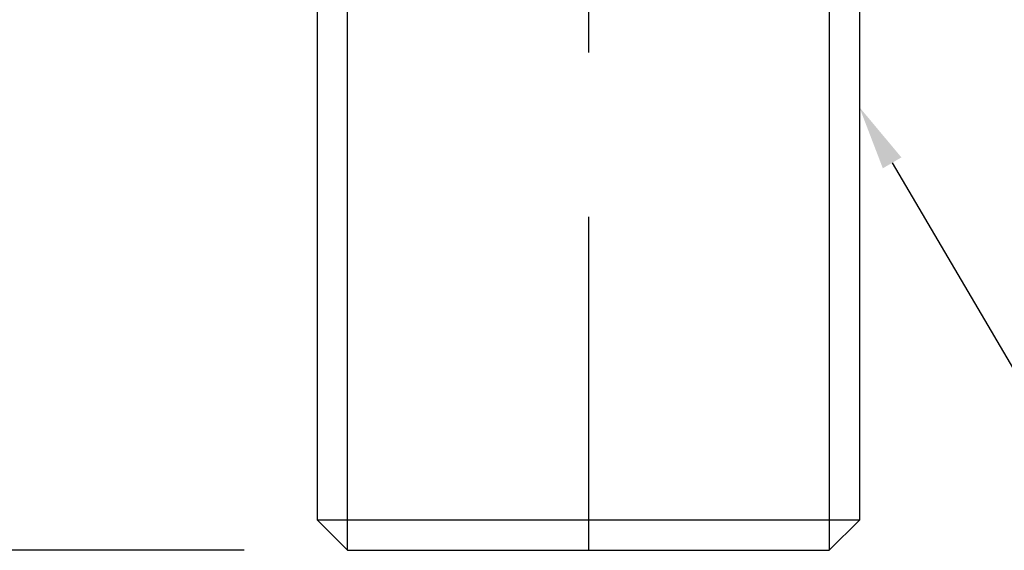
# Model space of a CAD drawing. Extents: x 87 to 507, y -87 to 507.
# Drawn here: x 392 to 431, y 50 to 70 of the extents above; entities that cross this region are included whole.
import ezdxf

# ---------------------------------------------------------------- set-up
doc = ezdxf.new("R2010")
doc.units = 0
doc.header["$MEASUREMENT"] = 0
doc.linetypes.add('CENTER', pattern=[50.8, 31.75, -6.35, 6.35, -6.35])
for name, color, linetype in [('_0-1_1', 7, 'CONTINUOUS'), ('_0-3_寸法線', 7, 'CONTINUOUS'), ('_0-4_中心線', 7, 'CONTINUOUS'), ('_0-6_文字', 7, 'CONTINUOUS')]:
    doc.layers.add(name, color=color, linetype=linetype)

# ---------------------------------------------------------------- blocks, each defined once
blk = doc.blocks.new('-000-_U69')
at = {"layer": '_0-6_文字', "color": 3, "linetype": 'Continuous'}
for p, q in [((339.225, 151.488), (345.31, 141.139)), ((345.31, 141.139), (349.416, 141.139))]:
    blk.add_line(p, q, dxfattribs=at)
at = {"layer": '_0-6_文字', "color": 7, "linetype": 'Continuous'}
blk.add_solid([(338.866, 151.277), (337.958, 153.643), (339.584, 151.699)], dxfattribs=at)

msp = doc.modelspace()

# ---------------------------------------------------------------- linework, layer by layer
at = {"layer": '_0-1_1', "color": 7, "linetype": 'Continuous'}
for p, q in [((404.003, 50.68), (404.003, 79.518)), ((424.958, 79.518), (424.958, 50.68)), ((424.958, 50.68), (404.003, 50.68)), ((405.165, 49.518), (404.003, 50.68)), ((423.796, 49.518), (424.958, 50.68)), ((405.165, 49.518), (423.796, 49.518))]:
    msp.add_line(p, q, dxfattribs=at)
at = {"layer": '_0-1_1', "color": 2, "linetype": 'Continuous'}
for p, q in [((405.165, 49.518), (405.165, 79.518)), ((423.796, 79.518), (423.796, 49.518))]:
    msp.add_line(p, q, dxfattribs=at)
at = {"layer": '_0-3_寸法線', "color": 7, "linetype": 'Continuous'}
msp.add_line((401.165, 49.518), (259.059, 49.518), dxfattribs=at)
at = {"layer": '_0-4_中心線', "color": 1, "linetype": 'CENTER'}
msp.add_line((414.48, 265.604), (414.48, 49.518), dxfattribs=at)

# ---------------------------------------------------------------- block references
at = {"layer": '_0-4_中心線'}
msp.add_blockref('-000-_U69', (87, -87), dxfattribs=at)

doc.saveas('drawing.dxf')
